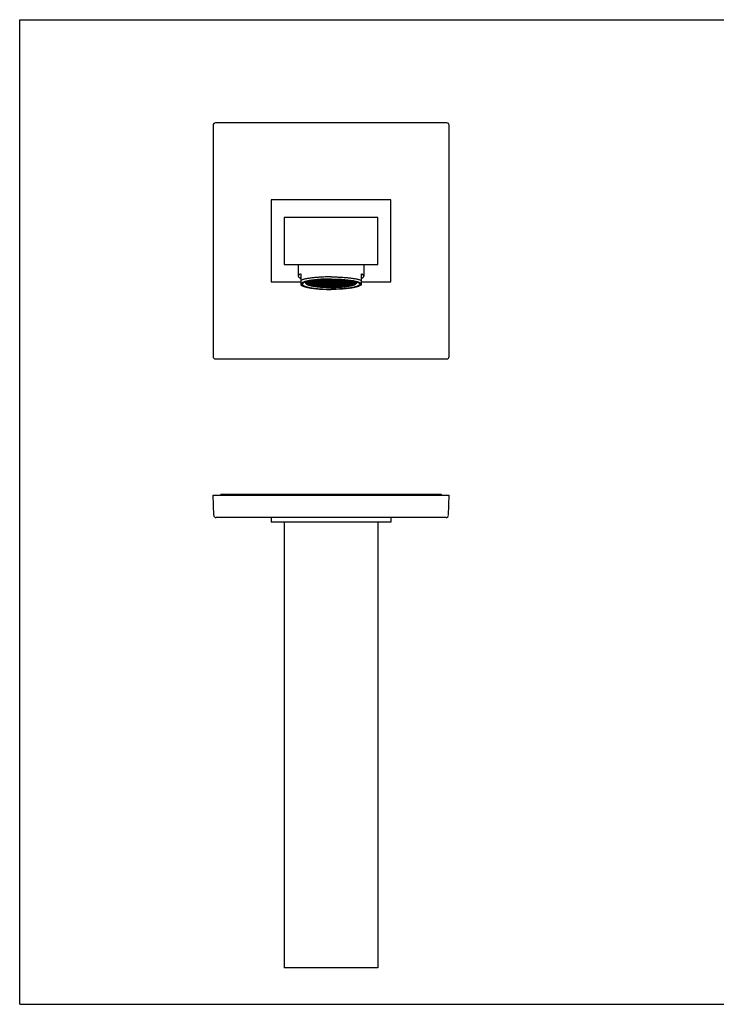
# Model space of a CAD drawing. Units: millimetres. Extents: x 0 to 594, y 0 to 420.
# Drawn here: x 0 to 297, y 0 to 420 of the extents above; entities that cross this region are included whole.
import ezdxf

# ---------------------------------------------------------------- set-up
doc = ezdxf.new("R2010")
doc.units = ezdxf.units.MM
doc.header["$LTSCALE"] = 32.67
doc.layers.get('0').update_dxf_attribs({"linetype": 'CONTINUOUS'})
doc.layers.add('00_COMPONENTI', color=7, linetype='CONTINUOUS')

msp = doc.modelspace()

# ---------------------------------------------------------------- linework, layer by layer
at = {"color": 7, "linetype": 'Continuous'}
for p, q in [((0, 0), (0, 420)), ((0, 420), (594, 420)), ((0, 0), (594, 0))]:
    msp.add_line(p, q, dxfattribs=at)
at = {"layer": '00_COMPONENTI', "color": 7, "linetype": 'Continuous'}
for p, q in [((82.42, 374.97), (82.42, 276.31)), ((182.09, 375.97), (83.42, 375.97)), ((183.09, 276.31), (183.09, 374.97)), ((107.26, 343.14), (107.26, 308.14)), ((158.26, 343.14), (107.26, 343.14)), ((158.26, 308.14), (158.26, 343.14)), ((112.76, 335.64), (112.76, 315.64)), ((152.76, 335.64), (112.76, 335.64)), ((152.76, 315.64), (152.76, 335.64)), ((112.76, 315.64), (152.76, 315.64)), ((118.76, 315.64), (118.76, 310.62)), ((146.76, 315.64), (146.76, 310.62)), ((119.81, 311.54), (119.81, 306.91)), ((145.71, 306.91), (145.71, 311.54)), ((107.26, 308.14), (119.81, 308.14)), ((119.8, 306.92), (120.58, 306.49)), ((122.01, 308.09), (121.93, 308.17)), ((122.01, 308.19), (122.01, 307.66)), ((122.04, 307.53), (122.04, 307.53)), ((143.48, 307.53), (143.48, 307.53)), ((143.51, 308.19), (143.51, 307.66)), ((143.51, 308.09), (143.59, 308.17)), ((145.71, 306.92), (144.93, 306.49)), ((145.71, 308.14), (158.26, 308.14)), ((130.04, 305.86), (130.04, 305.86)), ((135.48, 305.86), (135.48, 305.86)), ((83.42, 275.31), (182.09, 275.31)), ((82.72, 208.58), (82.42, 217.11)), ((82.42, 217.11), (183.09, 217.11)), ((85.76, 217.61), (85.76, 217.11)), ((85.76, 217.61), (179.76, 217.61)), ((104.76, 217.11), (104.76, 217.61)), ((110.76, 217.61), (110.76, 217.11)), ((154.76, 217.11), (154.76, 217.61)), ((160.76, 217.61), (160.76, 217.11)), ((179.76, 217.61), (179.76, 217.11)), ((182.79, 208.58), (183.09, 217.11)), ((181.79, 207.61), (83.72, 207.61)), ((107.26, 207.61), (107.26, 205.61)), ((158.26, 207.61), (158.26, 205.61)), ((158.26, 205.61), (107.26, 205.61)), ((112.76, 205.61), (112.76, 15.61)), ((152.76, 205.61), (152.76, 15.61)), ((152.76, 15.61), (112.76, 15.61))]:
    msp.add_line(p, q, dxfattribs=at)
at = {"layer": '00_COMPONENTI', "color": 9, "linetype": 'Continuous'}
for p, q in [((122.04, 307.8), (143.48, 307.8)), ((122.04, 307.53), (143.48, 307.53)), ((122.28, 308.08), (143.24, 308.08)), ((122.28, 307.25), (143.24, 307.25)), ((122.36, 307.19), (122.36, 308.14)), ((122.78, 308.36), (142.73, 308.36)), ((122.78, 306.97), (142.73, 306.97)), ((123.58, 306.69), (141.93, 306.69)), ((123.87, 308.64), (141.64, 308.64)), ((123.96, 306.59), (123.96, 308.65)), ((125.56, 306.28), (125.56, 308.89)), ((125.73, 308.91), (139.78, 308.91)), ((127.16, 306.07), (127.16, 309.06)), ((128.76, 305.93), (128.76, 309.18)), ((128.93, 309.19), (136.59, 309.19)), ((130.36, 305.84), (130.36, 309.26)), ((131.96, 305.8), (131.96, 309.29)), ((133.56, 305.8), (133.56, 309.29)), ((135.16, 305.84), (135.16, 309.26)), ((136.76, 305.93), (136.76, 309.18)), ((138.36, 306.07), (138.36, 309.06)), ((139.96, 306.28), (139.96, 308.89)), ((141.56, 306.59), (141.56, 308.65)), ((143.16, 307.19), (143.16, 308.14)), ((124.77, 306.41), (140.74, 306.41)), ((126.58, 306.14), (138.93, 306.14)), ((130.04, 305.86), (135.48, 305.86)), ((132.79, 305.8), (132.72, 305.8))]:
    msp.add_line(p, q, dxfattribs=at)
at = {"layer": '00_COMPONENTI', "color": 7, "linetype": 'Continuous'}
for centre, radius, start, end in [((126.72, 317.77), 11.51, 254.18, 256.1187), ((138.92, 317.29), 11.02, 283.8375, 285.8638), ((129.17, 329.41), 23.41, 259.1761, 261.12), ((130.33, 337.03), 31.12, 261.1672, 263.0737), ((131.08, 343.17), 37.3, 263.0665, 263.955), ((131.9, 351.35), 45.53, 264.0154, 266.0364), ((132.47, 359.56), 53.75, 266.0392, 267.4052), ((132.62, 362.77), 56.97, 267.4016, 267.7226), ((132.73, 365.93), 60.13, 267.7358, 269.2609), ((132.76, 367.59), 61.79, 269.2583, 270.0002), ((132.76, 367.51), 61.71, 269.9993, 270.7422), ((132.8, 365.27), 59.47, 270.7306, 272.2726), ((132.9, 362.56), 56.76, 272.2768, 272.599), ((133.1, 358.49), 52.69, 272.581, 273.9746), ((133.77, 349.56), 43.73, 273.922, 276.0263), ((134.51, 342.43), 36.56, 276.0361, 276.9424), ((135.37, 335.63), 29.71, 276.881, 278.8781), ((136.53, 328.32), 22.3, 278.8318, 280.8722), ((83.72, 208.61), 1, 182, 270), ((181.79, 208.61), 1, 270, 358)]:
    msp.add_arc(centre, radius, start, end, dxfattribs=at)
for centre, major_axis, start_param, end_param in [((83.43, 374.97), (-0.708, 0.708), -0.784789, 0.784789), ((182.09, 374.97), (0.708, 0.708), -0.784789, 0.784789), ((83.43, 276.31), (0.708, 0.708), -3.926382, -2.356803), ((182.09, 276.31), (-0.708, 0.708), -3.926382, -2.356803)]:
    msp.add_ellipse(centre, major_axis=major_axis, ratio=0.998783, start_param=start_param, end_param=end_param, dxfattribs=at)
for points, knots in [([(119.81, 311.54), (119.72, 311.51), (119.57, 311.44), (119.36, 311.33), (119.17, 311.21), (119.03, 311.1), (118.91, 310.98), (118.82, 310.86), (118.77, 310.74), (118.76, 310.66), (118.76, 310.62)], [0, 0, 0, 0, 0.182598, 0.346604, 0.49238, 0.62069, 0.732837, 0.830968, 0.918427, 1, 1, 1, 1]), ([(146.76, 310.62), (146.76, 310.66), (146.74, 310.74), (146.69, 310.86), (146.61, 310.98), (146.49, 311.1), (146.34, 311.21), (146.16, 311.33), (145.94, 311.44), (145.79, 311.51), (145.71, 311.54)], [0, 0, 0, 0, 0.081573, 0.169032, 0.267163, 0.37931, 0.50762, 0.653396, 0.817402, 1, 1, 1, 1]), ([(118.76, 310.62), (118.76, 310.58), (118.77, 310.5), (118.82, 310.38), (118.91, 310.26), (119.03, 310.14), (119.17, 310.02), (119.36, 309.91), (119.57, 309.8), (119.72, 309.73), (119.81, 309.69)], [0, 0, 0, 0, 0.081573, 0.169032, 0.267163, 0.37931, 0.50762, 0.653396, 0.817402, 1, 1, 1, 1]), ([(132.76, 310.29), (132.07, 310.29), (130.71, 310.28), (128.71, 310.2), (126.8, 310.07), (125.28, 309.92), (124.14, 309.78), (123.35, 309.66), (122.61, 309.54), (121.93, 309.41), (121.31, 309.26), (120.75, 309.12), (120.25, 308.96), (119.95, 308.84), (119.81, 308.78)], [0, 0, 0, 0, 0.157283, 0.311249, 0.45866, 0.596438, 0.660818, 0.721748, 0.778925, 0.832072, 0.880941, 0.925321, 0.965045, 1, 1, 1, 1]), ([(132.76, 309.39), (132.26, 309.39), (131.26, 309.38), (129.79, 309.34), (128.36, 309.26), (126.99, 309.16), (125.7, 309.03), (124.5, 308.87), (123.42, 308.7), (122.6, 308.53), (122.01, 308.38), (121.62, 308.27), (121.27, 308.15), (120.96, 308.03), (120.69, 307.91), (120.47, 307.79), (120.28, 307.66), (120.13, 307.54), (120.03, 307.41), (119.98, 307.29), (119.97, 307.2), (119.97, 307.13), (119.98, 307.07), (120.01, 306.98), (120.08, 306.86), (120.21, 306.74), (120.38, 306.61), (120.51, 306.53), (120.58, 306.49)], [0, 0, 0, 0, 0.105256, 0.209102, 0.310151, 0.407059, 0.498543, 0.583409, 0.66057, 0.729074, 0.75983, 0.788146, 0.813958, 0.837226, 0.857933, 0.876101, 0.891802, 0.905196, 0.916579, 0.926465, 0.931101, 0.93568, 0.940331, 0.945172, 0.955815, 0.968275, 0.982933, 1, 1, 1, 1]), ([(132.76, 309.3), (131.96, 309.3), (130.4, 309.27), (128.47, 309.17), (127, 309.05), (125.97, 308.95), (125.01, 308.82), (124.12, 308.69), (123.31, 308.53), (122.6, 308.37), (122.07, 308.21), (121.69, 308.09), (121.45, 307.99), (121.23, 307.89), (121.04, 307.8), (120.88, 307.7), (120.75, 307.59), (120.64, 307.49), (120.56, 307.39), (120.52, 307.28), (120.51, 307.21), (120.51, 307.17)], [0, 0, 0, 0, 0.187619, 0.368252, 0.453843, 0.535219, 0.611638, 0.682417, 0.746941, 0.804673, 0.85518, 0.877628, 0.898168, 0.916796, 0.933521, 0.948382, 0.961453, 0.972869, 0.982845, 0.991726, 1, 1, 1, 1]), ([(120.51, 307.17), (120.51, 307.14), (120.52, 307.06), (120.56, 306.96), (120.64, 306.85), (120.75, 306.75), (120.88, 306.65), (121.04, 306.55), (121.23, 306.45), (121.45, 306.35), (121.69, 306.26), (122.07, 306.13), (122.6, 305.98), (123.31, 305.81), (124.12, 305.66), (125.01, 305.52), (125.97, 305.4), (127, 305.29), (128.47, 305.17), (130.4, 305.07), (131.96, 305.04), (132.76, 305.04)], [0, 0, 0, 0, 0.008274, 0.017155, 0.027131, 0.038547, 0.051618, 0.066479, 0.083204, 0.101832, 0.122372, 0.14482, 0.195327, 0.253059, 0.317583, 0.388362, 0.464781, 0.546157, 0.631748, 0.812381, 1, 1, 1, 1]), ([(122.01, 307.66), (122.01, 307.7), (122.02, 307.77), (122.07, 307.88), (122.16, 307.99), (122.28, 308.09), (122.43, 308.19), (122.62, 308.29), (122.83, 308.38), (122.99, 308.44), (123.07, 308.47)], [0, 0, 0, 0, 0.07557, 0.158263, 0.253533, 0.364886, 0.494365, 0.643084, 0.811577, 1, 1, 1, 1]), ([(122.04, 307.53), (122.03, 307.55), (122.01, 307.59), (122.01, 307.64), (122.01, 307.66)], [0, 0, 0, 0, 0.510209, 1, 1, 1, 1]), ([(122.28, 307.25), (122.25, 307.27), (122.2, 307.31), (122.11, 307.4), (122.06, 307.47), (122.04, 307.53)], [0, 0, 0, 0, 0.290181, 0.551561, 1, 1, 1, 1]), ([(122.36, 307.19), (122.35, 307.2), (122.32, 307.21), (122.3, 307.23), (122.28, 307.25)], [0, 0, 0, 0, 0.257613, 1, 1, 1, 1]), ([(122.78, 306.97), (122.7, 307), (122.56, 307.07), (122.42, 307.15), (122.36, 307.19)], [0, 0, 0, 0, 0.536057, 1, 1, 1, 1]), ([(123.58, 306.69), (123.43, 306.73), (123.16, 306.82), (122.9, 306.92), (122.78, 306.97)], [0, 0, 0, 0, 0.535994, 1, 1, 1, 1]), ([(132.76, 310.29), (133.44, 310.29), (134.8, 310.28), (136.8, 310.2), (138.72, 310.07), (140.23, 309.92), (141.37, 309.78), (142.16, 309.66), (142.9, 309.54), (143.58, 309.41), (144.2, 309.26), (144.76, 309.12), (145.26, 308.96), (145.57, 308.84), (145.71, 308.78)], [0, 0, 0, 0, 0.157283, 0.311249, 0.45866, 0.596438, 0.660818, 0.721748, 0.778925, 0.832072, 0.880941, 0.925321, 0.965045, 1, 1, 1, 1]), ([(132.76, 309.39), (133.26, 309.39), (134.25, 309.38), (135.72, 309.34), (137.15, 309.26), (138.53, 309.16), (139.82, 309.03), (141.01, 308.87), (142.09, 308.7), (142.91, 308.53), (143.5, 308.38), (143.89, 308.27), (144.24, 308.15), (144.55, 308.03), (144.82, 307.91), (145.05, 307.79), (145.23, 307.66), (145.38, 307.54), (145.48, 307.41), (145.53, 307.29), (145.54, 307.2), (145.54, 307.13), (145.53, 307.07), (145.5, 306.98), (145.43, 306.86), (145.3, 306.74), (145.13, 306.61), (145, 306.53), (144.93, 306.49)], [0, 0, 0, 0, 0.105256, 0.209102, 0.310151, 0.407059, 0.498543, 0.583409, 0.66057, 0.729074, 0.75983, 0.788146, 0.813958, 0.837226, 0.857933, 0.876101, 0.891802, 0.905196, 0.916579, 0.926465, 0.931101, 0.93568, 0.940331, 0.945172, 0.955815, 0.968275, 0.982933, 1, 1, 1, 1]), ([(132.76, 309.3), (133.55, 309.3), (135.12, 309.27), (137.04, 309.17), (138.51, 309.05), (139.54, 308.95), (140.5, 308.82), (141.39, 308.69), (142.2, 308.53), (142.91, 308.37), (143.45, 308.21), (143.82, 308.09), (144.07, 307.99), (144.28, 307.89), (144.47, 307.8), (144.63, 307.7), (144.77, 307.59), (144.87, 307.49), (144.95, 307.39), (145, 307.28), (145.01, 307.21), (145.01, 307.17)], [0, 0, 0, 0, 0.187619, 0.368252, 0.453843, 0.535219, 0.611638, 0.682417, 0.746941, 0.804673, 0.85518, 0.877628, 0.898168, 0.916796, 0.933521, 0.948382, 0.961453, 0.972869, 0.982845, 0.991726, 1, 1, 1, 1]), ([(145.01, 307.17), (145.01, 307.14), (145, 307.06), (144.95, 306.96), (144.87, 306.85), (144.77, 306.75), (144.63, 306.65), (144.47, 306.55), (144.28, 306.45), (144.07, 306.35), (143.82, 306.26), (143.45, 306.13), (142.91, 305.98), (142.2, 305.81), (141.39, 305.66), (140.5, 305.52), (139.54, 305.4), (138.51, 305.29), (137.04, 305.17), (135.12, 305.07), (133.55, 305.04), (132.76, 305.04)], [0, 0, 0, 0, 0.008274, 0.017155, 0.027131, 0.038547, 0.051618, 0.066479, 0.083204, 0.101832, 0.122372, 0.14482, 0.195327, 0.253059, 0.317583, 0.388362, 0.464781, 0.546157, 0.631748, 0.812381, 1, 1, 1, 1]), ([(142.74, 306.97), (142.61, 306.92), (142.35, 306.82), (142.08, 306.73), (141.93, 306.69)], [0, 0, 0, 0, 0.464006, 1, 1, 1, 1]), ([(142.44, 308.47), (142.52, 308.44), (142.68, 308.38), (142.9, 308.29), (143.08, 308.19), (143.23, 308.09), (143.35, 307.99), (143.44, 307.88), (143.49, 307.77), (143.51, 307.7), (143.51, 307.66)], [0, 0, 0, 0, 0.188423, 0.356916, 0.505635, 0.635114, 0.746467, 0.841737, 0.92443, 1, 1, 1, 1]), ([(143.16, 307.19), (143.1, 307.15), (142.96, 307.07), (142.81, 307), (142.74, 306.97)], [0, 0, 0, 0, 0.463943, 1, 1, 1, 1]), ([(143.24, 307.25), (143.23, 307.24), (143.2, 307.22), (143.18, 307.21), (143.16, 307.19)], [0, 0, 0, 0, 0.242464, 1, 1, 1, 1]), ([(143.48, 307.53), (143.45, 307.47), (143.4, 307.4), (143.32, 307.31), (143.26, 307.27), (143.24, 307.25)], [0, 0, 0, 0, 0.448439, 0.709819, 1, 1, 1, 1]), ([(143.51, 307.66), (143.51, 307.64), (143.5, 307.59), (143.49, 307.55), (143.48, 307.53)], [0, 0, 0, 0, 0.489791, 1, 1, 1, 1]), ([(145.71, 309.69), (145.79, 309.73), (145.94, 309.8), (146.16, 309.91), (146.34, 310.02), (146.49, 310.14), (146.61, 310.26), (146.69, 310.38), (146.74, 310.5), (146.76, 310.58), (146.76, 310.62)], [0, 0, 0, 0, 0.182598, 0.346604, 0.49238, 0.62069, 0.732837, 0.830968, 0.918427, 1, 1, 1, 1]), ([(120.58, 306.49), (120.69, 306.43), (120.94, 306.32), (121.36, 306.16), (121.85, 306.01), (122.41, 305.86), (123.03, 305.73), (123.71, 305.6), (124.45, 305.48), (125.53, 305.33), (126.98, 305.18), (128.82, 305.05), (130.77, 304.97), (132.09, 304.95), (132.76, 304.95)], [0, 0, 0, 0, 0.03096, 0.067223, 0.108744, 0.155382, 0.206931, 0.263131, 0.323682, 0.388245, 0.527896, 0.67883, 0.837464, 1, 1, 1, 1]), ([(124.77, 306.41), (124.7, 306.43), (124.43, 306.48), (124.16, 306.54), (123.96, 306.59)], [0, 0, 0, 0, 0.263214, 1, 1, 1, 1]), ([(144.93, 306.49), (144.82, 306.43), (144.57, 306.32), (144.15, 306.16), (143.66, 306.01), (143.1, 305.86), (142.48, 305.73), (141.8, 305.6), (141.07, 305.48), (139.99, 305.33), (138.53, 305.18), (136.69, 305.05), (134.75, 304.97), (133.43, 304.95), (132.76, 304.95)], [0, 0, 0, 0, 0.03096, 0.067223, 0.108744, 0.155382, 0.206931, 0.263131, 0.323682, 0.388245, 0.527896, 0.67883, 0.837464, 1, 1, 1, 1]), ([(141.56, 306.59), (141.49, 306.58), (141.22, 306.51), (140.95, 306.45), (140.74, 306.41)], [0, 0, 0, 0, 0.236617, 1, 1, 1, 1])]:
    msp.add_open_spline(points, degree=3, knots=knots, dxfattribs=at)
at = {"layer": '00_COMPONENTI', "color": 9, "linetype": 'Continuous'}
for points, knots in [([(123.07, 308.48), (123.03, 308.46), (122.98, 308.44), (122.91, 308.41), (122.87, 308.39), (122.84, 308.38), (122.81, 308.37), (122.79, 308.36), (122.78, 308.36), (122.77, 308.36), (122.76, 308.35), (122.76, 308.35), (122.76, 308.35), (122.75, 308.35), (122.74, 308.34), (122.72, 308.33), (122.7, 308.32), (122.67, 308.31), (122.63, 308.29), (122.59, 308.27), (122.55, 308.25), (122.53, 308.24), (122.52, 308.23), (122.51, 308.23), (122.5, 308.22), (122.5, 308.22), (122.49, 308.22), (122.49, 308.22), (122.48, 308.21), (122.46, 308.2), (122.44, 308.19), (122.42, 308.17), (122.4, 308.16), (122.38, 308.15), (122.36, 308.13), (122.34, 308.12), (122.32, 308.11), (122.31, 308.1), (122.3, 308.1), (122.29, 308.09), (122.29, 308.09), (122.28, 308.08), (122.28, 308.08), (122.28, 308.08), (122.28, 308.08), (122.27, 308.08), (122.27, 308.07), (122.26, 308.06), (122.25, 308.06), (122.24, 308.05), (122.22, 308.03), (122.21, 308.02), (122.2, 308.01), (122.18, 307.99), (122.17, 307.98), (122.16, 307.97), (122.15, 307.96), (122.14, 307.96), (122.14, 307.95), (122.13, 307.95), (122.13, 307.95), (122.13, 307.95), (122.13, 307.94), (122.12, 307.94), (122.12, 307.93), (122.11, 307.92), (122.1, 307.9), (122.08, 307.88), (122.07, 307.86), (122.06, 307.84), (122.05, 307.83), (122.04, 307.82), (122.04, 307.81), (122.04, 307.81), (122.04, 307.81), (122.04, 307.8), (122.04, 307.8), (122.04, 307.8), (122.03, 307.79), (122.03, 307.78), (122.03, 307.77), (122.03, 307.76), (122.02, 307.74), (122.02, 307.71), (122.01, 307.68), (122.01, 307.66)], [0, 0, 0, 0, 0.0625, 0.09375, 0.109375, 0.125, 0.140625, 0.148438, 0.15625, 0.160156, 0.164062, 0.166016, 0.167969, 0.171875, 0.179688, 0.1875, 0.203125, 0.21875, 0.25, 0.28125, 0.296875, 0.3125, 0.320312, 0.328125, 0.332031, 0.333984, 0.335938, 0.339844, 0.34375, 0.359375, 0.375, 0.390625, 0.40625, 0.421875, 0.4375, 0.453125, 0.46875, 0.476562, 0.484375, 0.492188, 0.496094, 0.498047, 0.5, 0.501953, 0.503906, 0.507812, 0.515625, 0.523438, 0.53125, 0.546875, 0.5625, 0.578125, 0.59375, 0.609375, 0.625, 0.640625, 0.648438, 0.65625, 0.660156, 0.664062, 0.666016, 0.667969, 0.671875, 0.679688, 0.6875, 0.703125, 0.71875, 0.75, 0.78125, 0.796875, 0.8125, 0.820312, 0.828125, 0.832031, 0.833984, 0.835938, 0.839844, 0.84375, 0.851562, 0.859375, 0.875, 0.890625, 0.90625, 0.9375, 1, 1, 1, 1]), ([(122.01, 307.66), (122.01, 307.68), (122.02, 307.71), (122.02, 307.74), (122.03, 307.75), (122.03, 307.77), (122.03, 307.78), (122.03, 307.79), (122.03, 307.79), (122.03, 307.8), (122.03, 307.8), (122.04, 307.8), (122.04, 307.8), (122.04, 307.81), (122.04, 307.81), (122.05, 307.82), (122.05, 307.83), (122.07, 307.85), (122.08, 307.87), (122.09, 307.89), (122.1, 307.91), (122.11, 307.92), (122.12, 307.93), (122.12, 307.93), (122.12, 307.94), (122.12, 307.94), (122.12, 307.94), (122.13, 307.94), (122.13, 307.95), (122.14, 307.95), (122.15, 307.96), (122.16, 307.97), (122.17, 307.99), (122.19, 308), (122.2, 308.01), (122.22, 308.02), (122.23, 308.04), (122.24, 308.05), (122.25, 308.06), (122.26, 308.06), (122.27, 308.07), (122.27, 308.07), (122.27, 308.08), (122.27, 308.08), (122.28, 308.08), (122.28, 308.08), (122.28, 308.09), (122.29, 308.09), (122.3, 308.1), (122.31, 308.1), (122.33, 308.12), (122.35, 308.13), (122.37, 308.14), (122.39, 308.15), (122.41, 308.16), (122.43, 308.18), (122.44, 308.19), (122.45, 308.2), (122.46, 308.2), (122.47, 308.2), (122.47, 308.21), (122.48, 308.21), (122.48, 308.21), (122.49, 308.22), (122.5, 308.22), (122.51, 308.23), (122.54, 308.24), (122.57, 308.26), (122.61, 308.28), (122.65, 308.3), (122.69, 308.32), (122.71, 308.33), (122.73, 308.33), (122.74, 308.34), (122.74, 308.34), (122.75, 308.35), (122.75, 308.35), (122.76, 308.35), (122.77, 308.35), (122.78, 308.36), (122.8, 308.37), (122.83, 308.38), (122.86, 308.39), (122.9, 308.41), (122.97, 308.43), (123.03, 308.46), (123.07, 308.48)], [0, 0, 0, 0, 0.0625, 0.09375, 0.109375, 0.125, 0.140625, 0.148438, 0.15625, 0.160156, 0.164062, 0.166016, 0.167969, 0.171875, 0.179688, 0.1875, 0.203125, 0.21875, 0.25, 0.28125, 0.296875, 0.3125, 0.320312, 0.328125, 0.332031, 0.333984, 0.335938, 0.339844, 0.34375, 0.351562, 0.359375, 0.375, 0.390625, 0.40625, 0.421875, 0.4375, 0.453125, 0.46875, 0.476562, 0.484375, 0.492188, 0.496094, 0.498047, 0.5, 0.501953, 0.503906, 0.507812, 0.515625, 0.523438, 0.53125, 0.546875, 0.5625, 0.578125, 0.59375, 0.609375, 0.625, 0.640625, 0.648438, 0.65625, 0.660156, 0.664062, 0.666016, 0.667969, 0.671875, 0.679688, 0.6875, 0.703125, 0.71875, 0.75, 0.78125, 0.796875, 0.8125, 0.820312, 0.828125, 0.832031, 0.833984, 0.835938, 0.839844, 0.84375, 0.851562, 0.859375, 0.875, 0.890625, 0.90625, 0.9375, 1, 1, 1, 1]), ([(122.01, 307.66), (122.01, 307.66), (122.01, 307.65), (122.01, 307.64), (122.01, 307.63), (122.01, 307.63)], [0, 0, 0, 0, 0.5, 0.75, 1, 1, 1, 1]), ([(122.01, 307.63), (122.01, 307.64), (122.01, 307.64), (122.01, 307.65), (122.01, 307.66), (122.01, 307.66)], [0, 0, 0, 0, 0.5, 0.75, 1, 1, 1, 1]), ([(122.01, 307.63), (122.03, 307.6), (122.06, 307.56), (122.11, 307.5), (122.14, 307.45), (122.17, 307.41), (122.2, 307.37), (122.22, 307.34), (122.24, 307.32), (122.25, 307.3), (122.26, 307.29), (122.27, 307.28), (122.28, 307.26), (122.29, 307.25), (122.29, 307.24), (122.3, 307.24), (122.3, 307.23), (122.3, 307.23), (122.31, 307.23), (122.31, 307.23), (122.31, 307.23), (122.31, 307.22), (122.31, 307.22), (122.31, 307.22), (122.32, 307.22), (122.32, 307.22), (122.33, 307.21), (122.34, 307.21), (122.35, 307.2), (122.37, 307.2), (122.39, 307.18), (122.43, 307.17), (122.47, 307.15), (122.52, 307.13), (122.58, 307.1), (122.65, 307.06), (122.74, 307.02), (122.81, 306.98), (122.87, 306.96), (122.91, 306.94), (122.96, 306.91), (122.99, 306.9), (123.02, 306.88), (123.04, 306.87), (123.06, 306.86), (123.08, 306.86), (123.09, 306.85), (123.09, 306.85), (123.1, 306.85), (123.1, 306.84), (123.11, 306.84), (123.11, 306.84), (123.11, 306.84), (123.12, 306.84), (123.12, 306.84), (123.13, 306.84), (123.13, 306.83), (123.15, 306.83), (123.16, 306.83), (123.18, 306.82), (123.21, 306.81), (123.25, 306.8), (123.3, 306.79), (123.36, 306.77), (123.43, 306.75), (123.52, 306.73), (123.64, 306.7), (123.78, 306.66), (123.9, 306.63), (123.99, 306.6), (124.06, 306.58), (124.13, 306.56), (124.2, 306.54), (124.26, 306.53), (124.31, 306.51), (124.34, 306.51), (124.36, 306.5), (124.38, 306.5), (124.39, 306.49), (124.4, 306.49), (124.4, 306.49), (124.41, 306.49), (124.42, 306.49), (124.43, 306.48), (124.45, 306.48), (124.46, 306.48), (124.49, 306.47), (124.52, 306.47), (124.56, 306.46), (124.6, 306.46), (124.65, 306.45), (124.71, 306.44), (124.79, 306.42), (124.91, 306.4), (125.06, 306.38), (125.24, 306.34), (125.43, 306.31), (125.58, 306.29), (125.7, 306.27), (125.78, 306.25), (125.84, 306.24), (125.89, 306.23), (125.93, 306.23), (125.97, 306.22), (126, 306.21), (126.02, 306.21), (126.04, 306.21), (126.06, 306.2), (126.07, 306.2), (126.08, 306.2), (126.08, 306.2), (126.1, 306.2), (126.11, 306.2), (126.13, 306.2), (126.15, 306.19), (126.19, 306.19), (126.23, 306.18), (126.31, 306.18), (126.4, 306.17), (126.51, 306.15), (126.62, 306.14), (126.73, 306.13), (126.96, 306.11), (127.22, 306.08), (127.51, 306.05), (127.7, 306.03), (127.83, 306.01), (127.9, 306), (127.96, 306), (128.01, 305.99), (128.06, 305.99), (128.09, 305.98), (128.11, 305.98), (128.12, 305.98), (128.13, 305.98), (128.14, 305.98), (128.16, 305.98), (128.19, 305.98), (128.22, 305.97), (128.26, 305.97), (128.33, 305.97), (128.43, 305.96), (128.55, 305.95), (128.67, 305.95), (128.79, 305.94), (128.96, 305.93), (129.16, 305.92), (129.4, 305.9), (129.65, 305.89), (129.85, 305.88), (130.01, 305.87), (130.11, 305.86), (130.2, 305.85), (130.25, 305.85), (130.29, 305.85), (130.32, 305.85), (130.34, 305.85), (130.36, 305.84), (130.39, 305.84), (130.41, 305.84), (130.46, 305.84), (130.51, 305.84), (130.58, 305.84), (130.66, 305.84), (130.77, 305.84), (130.9, 305.83), (131.03, 305.83), (131.2, 305.83), (131.42, 305.82), (131.77, 305.82), (132.2, 305.81), (132.54, 305.8), (132.72, 305.8)], [0, 0, 0, 0, 0.03125, 0.046875, 0.0625, 0.078125, 0.09375, 0.101562, 0.109375, 0.117188, 0.121094, 0.125, 0.128906, 0.132812, 0.136719, 0.138672, 0.139648, 0.140625, 0.141602, 0.14209, 0.142578, 0.142822, 0.143066, 0.143555, 0.144531, 0.145508, 0.146484, 0.148438, 0.150391, 0.152344, 0.15625, 0.164062, 0.171875, 0.179688, 0.1875, 0.203125, 0.21875, 0.234375, 0.242188, 0.25, 0.257812, 0.265625, 0.269531, 0.273438, 0.277344, 0.279297, 0.28125, 0.282227, 0.283203, 0.28418, 0.285156, 0.2854, 0.285645, 0.286133, 0.286621, 0.287109, 0.288086, 0.289062, 0.291016, 0.292969, 0.296875, 0.300781, 0.304688, 0.3125, 0.320312, 0.328125, 0.34375, 0.359375, 0.375, 0.382812, 0.390625, 0.398438, 0.40625, 0.414062, 0.417969, 0.421875, 0.423828, 0.425781, 0.426758, 0.427734, 0.428711, 0.429199, 0.429688, 0.430664, 0.431641, 0.433594, 0.435547, 0.4375, 0.441406, 0.445312, 0.449219, 0.453125, 0.460938, 0.46875, 0.484375, 0.5, 0.515625, 0.53125, 0.539062, 0.546875, 0.550781, 0.554688, 0.558594, 0.5625, 0.564453, 0.566406, 0.568359, 0.569336, 0.570312, 0.570801, 0.571289, 0.572266, 0.573242, 0.574219, 0.576172, 0.578125, 0.582031, 0.585938, 0.59375, 0.601562, 0.609375, 0.617188, 0.625, 0.65625, 0.671875, 0.6875, 0.695312, 0.699219, 0.703125, 0.707031, 0.710938, 0.712891, 0.713867, 0.714355, 0.714844, 0.71582, 0.716797, 0.71875, 0.720703, 0.722656, 0.726562, 0.734375, 0.742188, 0.75, 0.757812, 0.765625, 0.78125, 0.796875, 0.8125, 0.828125, 0.835938, 0.84375, 0.847656, 0.851562, 0.853516, 0.855469, 0.857422, 0.858398, 0.859375, 0.861328, 0.863281, 0.867188, 0.871094, 0.875, 0.882812, 0.890625, 0.898438, 0.90625, 0.921875, 0.9375, 0.96875, 1, 1, 1, 1]), ([(132.72, 305.8), (132.55, 305.8), (132.21, 305.81), (131.78, 305.82), (131.44, 305.82), (131.18, 305.83), (130.97, 305.83), (130.8, 305.84), (130.69, 305.84), (130.6, 305.84), (130.54, 305.84), (130.49, 305.84), (130.44, 305.84), (130.42, 305.84), (130.39, 305.84), (130.37, 305.84), (130.35, 305.85), (130.32, 305.85), (130.28, 305.85), (130.23, 305.85), (130.14, 305.86), (130.04, 305.86), (129.88, 305.87), (129.68, 305.89), (129.43, 305.9), (129.19, 305.92), (128.99, 305.93), (128.82, 305.94), (128.7, 305.94), (128.58, 305.95), (128.46, 305.96), (128.36, 305.97), (128.29, 305.97), (128.24, 305.97), (128.21, 305.97), (128.19, 305.98), (128.17, 305.98), (128.16, 305.98), (128.15, 305.98), (128.14, 305.98), (128.12, 305.98), (128.09, 305.98), (128.04, 305.99), (127.99, 306), (127.93, 306), (127.86, 306.01), (127.73, 306.02), (127.54, 306.04), (127.24, 306.08), (126.98, 306.1), (126.76, 306.13), (126.65, 306.14), (126.54, 306.15), (126.43, 306.16), (126.33, 306.17), (126.26, 306.18), (126.21, 306.19), (126.18, 306.19), (126.15, 306.19), (126.13, 306.19), (126.12, 306.2), (126.11, 306.2), (126.1, 306.2), (126.09, 306.2), (126.08, 306.2), (126.07, 306.2), (126.05, 306.21), (126.03, 306.21), (126, 306.22), (125.96, 306.22), (125.91, 306.23), (125.86, 306.24), (125.8, 306.25), (125.73, 306.26), (125.6, 306.28), (125.45, 306.31), (125.27, 306.34), (125.08, 306.37), (124.93, 306.4), (124.81, 306.42), (124.73, 306.43), (124.67, 306.44), (124.62, 306.45), (124.58, 306.46), (124.54, 306.47), (124.51, 306.47), (124.48, 306.47), (124.47, 306.48), (124.45, 306.48), (124.44, 306.48), (124.43, 306.48), (124.42, 306.48), (124.42, 306.49), (124.41, 306.49), (124.4, 306.49), (124.38, 306.5), (124.36, 306.5), (124.33, 306.51), (124.28, 306.52), (124.22, 306.54), (124.15, 306.56), (124.08, 306.58), (124.01, 306.6), (123.91, 306.62), (123.8, 306.65), (123.65, 306.69), (123.54, 306.72), (123.44, 306.75), (123.37, 306.77), (123.31, 306.78), (123.26, 306.8), (123.23, 306.81), (123.2, 306.82), (123.18, 306.82), (123.16, 306.83), (123.15, 306.83), (123.14, 306.83), (123.14, 306.83), (123.13, 306.83), (123.13, 306.83), (123.13, 306.84), (123.12, 306.84), (123.12, 306.84), (123.11, 306.84), (123.11, 306.84), (123.1, 306.85), (123.09, 306.85), (123.08, 306.86), (123.06, 306.87), (123.04, 306.88), (123.01, 306.89), (122.97, 306.91), (122.92, 306.93), (122.88, 306.95), (122.82, 306.98), (122.75, 307.01), (122.66, 307.06), (122.58, 307.09), (122.53, 307.12), (122.48, 307.14), (122.44, 307.16), (122.4, 307.18), (122.37, 307.19), (122.36, 307.2), (122.35, 307.2), (122.34, 307.21), (122.33, 307.21), (122.33, 307.21), (122.32, 307.22), (122.32, 307.22), (122.32, 307.22), (122.32, 307.22), (122.31, 307.22), (122.31, 307.22), (122.31, 307.23), (122.31, 307.23), (122.31, 307.23), (122.3, 307.24), (122.29, 307.25), (122.29, 307.26), (122.28, 307.27), (122.27, 307.28), (122.26, 307.3), (122.24, 307.32), (122.23, 307.34), (122.2, 307.37), (122.18, 307.41), (122.14, 307.45), (122.11, 307.5), (122.06, 307.56), (122.03, 307.6), (122.01, 307.63)], [0, 0, 0, 0, 0.03125, 0.0625, 0.078125, 0.09375, 0.109375, 0.117188, 0.125, 0.128906, 0.132812, 0.136719, 0.138672, 0.140625, 0.141602, 0.142578, 0.144531, 0.146484, 0.148438, 0.152344, 0.15625, 0.164062, 0.171875, 0.1875, 0.203125, 0.21875, 0.234375, 0.242188, 0.25, 0.257812, 0.265625, 0.273438, 0.277344, 0.279297, 0.28125, 0.283203, 0.28418, 0.285156, 0.285645, 0.286133, 0.287109, 0.289062, 0.292969, 0.296875, 0.300781, 0.304688, 0.3125, 0.328125, 0.34375, 0.375, 0.382812, 0.390625, 0.398438, 0.40625, 0.414062, 0.417969, 0.421875, 0.423828, 0.425781, 0.426758, 0.427734, 0.428711, 0.429199, 0.429688, 0.430664, 0.431641, 0.433594, 0.435547, 0.4375, 0.441406, 0.445312, 0.449219, 0.453125, 0.460938, 0.46875, 0.484375, 0.5, 0.515625, 0.53125, 0.539062, 0.546875, 0.550781, 0.554688, 0.558594, 0.5625, 0.564453, 0.566406, 0.568359, 0.569336, 0.570312, 0.570801, 0.571289, 0.572266, 0.573242, 0.574219, 0.576172, 0.578125, 0.582031, 0.585938, 0.59375, 0.601562, 0.609375, 0.617188, 0.625, 0.640625, 0.65625, 0.671875, 0.679688, 0.6875, 0.695312, 0.699219, 0.703125, 0.707031, 0.708984, 0.710938, 0.711914, 0.712891, 0.713379, 0.713867, 0.714355, 0.7146, 0.714844, 0.71582, 0.716797, 0.717773, 0.71875, 0.720703, 0.722656, 0.726562, 0.730469, 0.734375, 0.742188, 0.75, 0.757812, 0.765625, 0.78125, 0.796875, 0.8125, 0.820312, 0.828125, 0.835938, 0.84375, 0.847656, 0.849609, 0.851562, 0.853516, 0.854492, 0.855469, 0.856445, 0.856934, 0.857178, 0.857422, 0.85791, 0.858398, 0.859375, 0.860352, 0.861328, 0.863281, 0.867188, 0.871094, 0.875, 0.878906, 0.882812, 0.890625, 0.898438, 0.90625, 0.921875, 0.9375, 0.953125, 0.96875, 1, 1, 1, 1]), ([(132.79, 305.8), (132.97, 305.8), (133.31, 305.81), (133.73, 305.82), (134.08, 305.82), (134.33, 305.83), (134.55, 305.83), (134.72, 305.84), (134.82, 305.84), (134.91, 305.84), (134.97, 305.84), (135.03, 305.84), (135.07, 305.84), (135.1, 305.84), (135.12, 305.84), (135.14, 305.84), (135.16, 305.85), (135.2, 305.85), (135.24, 305.85), (135.29, 305.85), (135.37, 305.86), (135.47, 305.86), (135.63, 305.87), (135.84, 305.89), (136.08, 305.9), (136.32, 305.92), (136.53, 305.93), (136.69, 305.94), (136.81, 305.94), (136.93, 305.95), (137.05, 305.96), (137.16, 305.97), (137.23, 305.97), (137.27, 305.97), (137.3, 305.97), (137.32, 305.98), (137.34, 305.98), (137.36, 305.98), (137.37, 305.98), (137.38, 305.98), (137.39, 305.98), (137.43, 305.98), (137.47, 305.99), (137.53, 306), (137.58, 306), (137.66, 306.01), (137.79, 306.02), (137.97, 306.04), (138.27, 306.08), (138.53, 306.1), (138.75, 306.13), (138.86, 306.14), (138.98, 306.15), (139.09, 306.16), (139.18, 306.17), (139.25, 306.18), (139.3, 306.19), (139.34, 306.19), (139.36, 306.19), (139.38, 306.19), (139.39, 306.2), (139.41, 306.2), (139.41, 306.2), (139.42, 306.2), (139.43, 306.2), (139.45, 306.2), (139.46, 306.21), (139.49, 306.21), (139.52, 306.22), (139.56, 306.22), (139.6, 306.23), (139.65, 306.24), (139.71, 306.25), (139.79, 306.26), (139.91, 306.28), (140.06, 306.31), (140.25, 306.34), (140.43, 306.37), (140.58, 306.4), (140.71, 306.42), (140.78, 306.43), (140.84, 306.44), (140.89, 306.45), (140.94, 306.46), (140.97, 306.47), (141.01, 306.47), (141.03, 306.47), (141.05, 306.48), (141.06, 306.48), (141.07, 306.48), (141.08, 306.48), (141.09, 306.48), (141.1, 306.49), (141.1, 306.49), (141.12, 306.49), (141.13, 306.5), (141.15, 306.5), (141.18, 306.51), (141.23, 306.52), (141.29, 306.54), (141.36, 306.56), (141.43, 306.58), (141.5, 306.6), (141.6, 306.62), (141.72, 306.65), (141.86, 306.69), (141.98, 306.72), (142.07, 306.75), (142.14, 306.77), (142.2, 306.78), (142.25, 306.8), (142.28, 306.81), (142.31, 306.82), (142.34, 306.82), (142.35, 306.83), (142.36, 306.83), (142.37, 306.83), (142.38, 306.83), (142.38, 306.83), (142.39, 306.83), (142.39, 306.84), (142.39, 306.84), (142.39, 306.84), (142.4, 306.84), (142.41, 306.84), (142.41, 306.85), (142.42, 306.85), (142.44, 306.86), (142.46, 306.87), (142.48, 306.88), (142.51, 306.89), (142.54, 306.91), (142.59, 306.93), (142.63, 306.95), (142.69, 306.98), (142.77, 307.01), (142.85, 307.06), (142.93, 307.09), (142.99, 307.12), (143.03, 307.14), (143.08, 307.16), (143.11, 307.18), (143.14, 307.19), (143.15, 307.2), (143.16, 307.2), (143.17, 307.21), (143.18, 307.21), (143.19, 307.21), (143.19, 307.22), (143.19, 307.22), (143.2, 307.22), (143.2, 307.22), (143.2, 307.22), (143.2, 307.22), (143.2, 307.23), (143.2, 307.23), (143.21, 307.23), (143.21, 307.24), (143.22, 307.25), (143.23, 307.26), (143.23, 307.27), (143.24, 307.28), (143.25, 307.3), (143.27, 307.32), (143.29, 307.34), (143.31, 307.37), (143.34, 307.41), (143.37, 307.45), (143.4, 307.5), (143.45, 307.56), (143.48, 307.6), (143.5, 307.63)], [0, 0, 0, 0, 0.03125, 0.0625, 0.078125, 0.09375, 0.109375, 0.117188, 0.125, 0.128906, 0.132812, 0.136719, 0.138672, 0.140625, 0.141602, 0.142578, 0.144531, 0.146484, 0.148438, 0.152344, 0.15625, 0.164062, 0.171875, 0.1875, 0.203125, 0.21875, 0.234375, 0.242188, 0.25, 0.257812, 0.265625, 0.273438, 0.277344, 0.279297, 0.28125, 0.283203, 0.28418, 0.285156, 0.285645, 0.286133, 0.287109, 0.289062, 0.292969, 0.296875, 0.300781, 0.304688, 0.3125, 0.328125, 0.34375, 0.375, 0.382812, 0.390625, 0.398438, 0.40625, 0.414062, 0.417969, 0.421875, 0.423828, 0.425781, 0.426758, 0.427734, 0.428711, 0.429199, 0.429688, 0.430664, 0.431641, 0.433594, 0.435547, 0.4375, 0.441406, 0.445312, 0.449219, 0.453125, 0.460938, 0.46875, 0.484375, 0.5, 0.515625, 0.53125, 0.539062, 0.546875, 0.550781, 0.554688, 0.558594, 0.5625, 0.564453, 0.566406, 0.568359, 0.569336, 0.570312, 0.570801, 0.571289, 0.572266, 0.573242, 0.574219, 0.576172, 0.578125, 0.582031, 0.585938, 0.59375, 0.601562, 0.609375, 0.617188, 0.625, 0.640625, 0.65625, 0.671875, 0.679688, 0.6875, 0.695312, 0.699219, 0.703125, 0.707031, 0.708984, 0.710938, 0.711914, 0.712891, 0.713379, 0.713867, 0.714355, 0.7146, 0.714844, 0.71582, 0.716797, 0.717773, 0.71875, 0.720703, 0.722656, 0.726562, 0.730469, 0.734375, 0.742188, 0.75, 0.757812, 0.765625, 0.78125, 0.796875, 0.8125, 0.820312, 0.828125, 0.835938, 0.84375, 0.847656, 0.849609, 0.851562, 0.853516, 0.854492, 0.855469, 0.856445, 0.856934, 0.857178, 0.857422, 0.85791, 0.858398, 0.859375, 0.860352, 0.861328, 0.863281, 0.867188, 0.871094, 0.875, 0.878906, 0.882812, 0.890625, 0.898438, 0.90625, 0.921875, 0.9375, 0.953125, 0.96875, 1, 1, 1, 1]), ([(143.5, 307.63), (143.48, 307.6), (143.45, 307.56), (143.41, 307.5), (143.37, 307.45), (143.34, 307.41), (143.31, 307.37), (143.29, 307.34), (143.27, 307.32), (143.26, 307.3), (143.25, 307.29), (143.24, 307.28), (143.23, 307.26), (143.22, 307.25), (143.22, 307.24), (143.21, 307.24), (143.21, 307.23), (143.21, 307.23), (143.21, 307.23), (143.21, 307.23), (143.2, 307.23), (143.2, 307.22), (143.2, 307.22), (143.2, 307.22), (143.19, 307.22), (143.19, 307.22), (143.18, 307.21), (143.17, 307.21), (143.16, 307.2), (143.15, 307.2), (143.12, 307.18), (143.08, 307.17), (143.04, 307.15), (143, 307.13), (142.94, 307.1), (142.86, 307.06), (142.78, 307.02), (142.7, 306.98), (142.64, 306.96), (142.6, 306.94), (142.56, 306.91), (142.52, 306.9), (142.49, 306.88), (142.47, 306.87), (142.45, 306.86), (142.44, 306.86), (142.43, 306.85), (142.42, 306.85), (142.41, 306.85), (142.41, 306.84), (142.4, 306.84), (142.4, 306.84), (142.4, 306.84), (142.4, 306.84), (142.39, 306.84), (142.39, 306.84), (142.38, 306.83), (142.37, 306.83), (142.35, 306.83), (142.33, 306.82), (142.3, 306.81), (142.26, 306.8), (142.22, 306.79), (142.16, 306.77), (142.09, 306.75), (141.99, 306.73), (141.87, 306.7), (141.73, 306.66), (141.62, 306.63), (141.52, 306.6), (141.45, 306.58), (141.38, 306.56), (141.31, 306.54), (141.25, 306.53), (141.2, 306.51), (141.17, 306.51), (141.15, 306.5), (141.14, 306.5), (141.12, 306.49), (141.11, 306.49), (141.11, 306.49), (141.1, 306.49), (141.09, 306.49), (141.08, 306.48), (141.07, 306.48), (141.05, 306.48), (141.03, 306.47), (140.99, 306.47), (140.96, 306.46), (140.91, 306.46), (140.86, 306.45), (140.8, 306.44), (140.73, 306.42), (140.61, 306.4), (140.45, 306.38), (140.27, 306.34), (140.09, 306.31), (139.93, 306.29), (139.81, 306.27), (139.73, 306.25), (139.67, 306.24), (139.63, 306.23), (139.58, 306.23), (139.54, 306.22), (139.51, 306.21), (139.49, 306.21), (139.47, 306.21), (139.45, 306.2), (139.44, 306.2), (139.44, 306.2), (139.43, 306.2), (139.42, 306.2), (139.4, 306.2), (139.39, 306.2), (139.36, 306.19), (139.33, 306.19), (139.28, 306.18), (139.2, 306.18), (139.11, 306.17), (139, 306.15), (138.89, 306.14), (138.78, 306.13), (138.56, 306.11), (138.3, 306.08), (138, 306.05), (137.81, 306.03), (137.69, 306.01), (137.61, 306), (137.56, 306), (137.5, 305.99), (137.45, 305.99), (137.42, 305.98), (137.4, 305.98), (137.4, 305.98), (137.39, 305.98), (137.37, 305.98), (137.35, 305.98), (137.33, 305.98), (137.3, 305.97), (137.26, 305.97), (137.18, 305.97), (137.08, 305.96), (136.96, 305.95), (136.84, 305.95), (136.72, 305.94), (136.56, 305.93), (136.35, 305.92), (136.11, 305.9), (135.87, 305.89), (135.66, 305.88), (135.5, 305.87), (135.4, 305.86), (135.32, 305.85), (135.27, 305.85), (135.23, 305.85), (135.2, 305.85), (135.17, 305.85), (135.15, 305.84), (135.13, 305.84), (135.1, 305.84), (135.06, 305.84), (135, 305.84), (134.94, 305.84), (134.85, 305.84), (134.74, 305.84), (134.61, 305.83), (134.48, 305.83), (134.31, 305.83), (134.09, 305.82), (133.75, 305.82), (133.31, 305.81), (132.97, 305.8), (132.79, 305.8)], [0, 0, 0, 0, 0.03125, 0.046875, 0.0625, 0.078125, 0.09375, 0.101562, 0.109375, 0.117188, 0.121094, 0.125, 0.128906, 0.132812, 0.136719, 0.138672, 0.139648, 0.140625, 0.141602, 0.14209, 0.142578, 0.142822, 0.143066, 0.143555, 0.144531, 0.145508, 0.146484, 0.148438, 0.150391, 0.152344, 0.15625, 0.164062, 0.171875, 0.179688, 0.1875, 0.203125, 0.21875, 0.234375, 0.242188, 0.25, 0.257812, 0.265625, 0.269531, 0.273438, 0.277344, 0.279297, 0.28125, 0.282227, 0.283203, 0.28418, 0.285156, 0.2854, 0.285645, 0.286133, 0.286621, 0.287109, 0.288086, 0.289062, 0.291016, 0.292969, 0.296875, 0.300781, 0.304688, 0.3125, 0.320312, 0.328125, 0.34375, 0.359375, 0.375, 0.382812, 0.390625, 0.398438, 0.40625, 0.414062, 0.417969, 0.421875, 0.423828, 0.425781, 0.426758, 0.427734, 0.428711, 0.429199, 0.429688, 0.430664, 0.431641, 0.433594, 0.435547, 0.4375, 0.441406, 0.445312, 0.449219, 0.453125, 0.460938, 0.46875, 0.484375, 0.5, 0.515625, 0.53125, 0.539062, 0.546875, 0.550781, 0.554688, 0.558594, 0.5625, 0.564453, 0.566406, 0.568359, 0.569336, 0.570312, 0.570801, 0.571289, 0.572266, 0.573242, 0.574219, 0.576172, 0.578125, 0.582031, 0.585938, 0.59375, 0.601562, 0.609375, 0.617188, 0.625, 0.65625, 0.671875, 0.6875, 0.695312, 0.699219, 0.703125, 0.707031, 0.710938, 0.712891, 0.713867, 0.714355, 0.714844, 0.71582, 0.716797, 0.71875, 0.720703, 0.722656, 0.726562, 0.734375, 0.742188, 0.75, 0.757812, 0.765625, 0.78125, 0.796875, 0.8125, 0.828125, 0.835938, 0.84375, 0.847656, 0.851562, 0.853516, 0.855469, 0.857422, 0.858398, 0.859375, 0.861328, 0.863281, 0.867188, 0.871094, 0.875, 0.882812, 0.890625, 0.898438, 0.90625, 0.921875, 0.9375, 0.96875, 1, 1, 1, 1]), ([(143.51, 307.66), (143.5, 307.68), (143.5, 307.71), (143.49, 307.74), (143.49, 307.75), (143.48, 307.77), (143.48, 307.78), (143.48, 307.79), (143.48, 307.79), (143.48, 307.8), (143.48, 307.8), (143.48, 307.8), (143.48, 307.8), (143.47, 307.81), (143.47, 307.81), (143.47, 307.82), (143.46, 307.83), (143.45, 307.85), (143.43, 307.87), (143.42, 307.89), (143.41, 307.91), (143.4, 307.92), (143.4, 307.93), (143.39, 307.93), (143.39, 307.94), (143.39, 307.94), (143.39, 307.94), (143.39, 307.94), (143.38, 307.95), (143.37, 307.95), (143.37, 307.96), (143.35, 307.97), (143.34, 307.99), (143.32, 308), (143.31, 308.01), (143.3, 308.02), (143.28, 308.04), (143.27, 308.05), (143.26, 308.06), (143.25, 308.06), (143.25, 308.07), (143.24, 308.07), (143.24, 308.08), (143.24, 308.08), (143.24, 308.08), (143.23, 308.08), (143.23, 308.09), (143.22, 308.09), (143.21, 308.1), (143.2, 308.1), (143.18, 308.12), (143.16, 308.13), (143.14, 308.14), (143.13, 308.15), (143.11, 308.16), (143.09, 308.18), (143.07, 308.19), (143.06, 308.2), (143.05, 308.2), (143.04, 308.2), (143.04, 308.21), (143.04, 308.21), (143.03, 308.21), (143.03, 308.22), (143.02, 308.22), (143, 308.23), (142.98, 308.24), (142.94, 308.26), (142.9, 308.28), (142.86, 308.3), (142.82, 308.32), (142.8, 308.33), (142.79, 308.33), (142.78, 308.34), (142.77, 308.34), (142.76, 308.35), (142.76, 308.35), (142.75, 308.35), (142.74, 308.35), (142.73, 308.36), (142.71, 308.37), (142.68, 308.38), (142.65, 308.39), (142.61, 308.41), (142.54, 308.43), (142.48, 308.46), (142.44, 308.48)], [0, 0, 0, 0, 0.0625, 0.09375, 0.109375, 0.125, 0.140625, 0.148438, 0.15625, 0.160156, 0.164062, 0.166016, 0.167969, 0.171875, 0.179688, 0.1875, 0.203125, 0.21875, 0.25, 0.28125, 0.296875, 0.3125, 0.320312, 0.328125, 0.332031, 0.333984, 0.335938, 0.339844, 0.34375, 0.351562, 0.359375, 0.375, 0.390625, 0.40625, 0.421875, 0.4375, 0.453125, 0.46875, 0.476562, 0.484375, 0.492188, 0.496094, 0.498047, 0.5, 0.501953, 0.503906, 0.507812, 0.515625, 0.523438, 0.53125, 0.546875, 0.5625, 0.578125, 0.59375, 0.609375, 0.625, 0.640625, 0.648438, 0.65625, 0.660156, 0.664062, 0.666016, 0.667969, 0.671875, 0.679688, 0.6875, 0.703125, 0.71875, 0.75, 0.78125, 0.796875, 0.8125, 0.820312, 0.828125, 0.832031, 0.833984, 0.835938, 0.839844, 0.84375, 0.851562, 0.859375, 0.875, 0.890625, 0.90625, 0.9375, 1, 1, 1, 1]), ([(142.44, 308.48), (142.48, 308.46), (142.54, 308.44), (142.61, 308.41), (142.65, 308.39), (142.68, 308.38), (142.7, 308.37), (142.72, 308.36), (142.73, 308.36), (142.74, 308.36), (142.75, 308.35), (142.75, 308.35), (142.76, 308.35), (142.76, 308.35), (142.78, 308.34), (142.79, 308.33), (142.81, 308.32), (142.84, 308.31), (142.89, 308.29), (142.93, 308.27), (142.96, 308.25), (142.98, 308.24), (143, 308.23), (143.01, 308.23), (143.01, 308.22), (143.02, 308.22), (143.02, 308.22), (143.03, 308.22), (143.04, 308.21), (143.05, 308.2), (143.07, 308.19), (143.09, 308.17), (143.11, 308.16), (143.13, 308.15), (143.15, 308.13), (143.17, 308.12), (143.19, 308.11), (143.2, 308.1), (143.21, 308.1), (143.22, 308.09), (143.23, 308.09), (143.23, 308.08), (143.23, 308.08), (143.23, 308.08), (143.24, 308.08), (143.24, 308.08), (143.25, 308.07), (143.25, 308.06), (143.26, 308.06), (143.27, 308.05), (143.29, 308.03), (143.3, 308.02), (143.32, 308.01), (143.33, 307.99), (143.34, 307.98), (143.36, 307.97), (143.36, 307.96), (143.37, 307.96), (143.38, 307.95), (143.38, 307.95), (143.38, 307.95), (143.38, 307.95), (143.38, 307.94), (143.39, 307.94), (143.39, 307.93), (143.4, 307.92), (143.41, 307.9), (143.43, 307.88), (143.44, 307.86), (143.45, 307.84), (143.46, 307.83), (143.47, 307.82), (143.47, 307.81), (143.47, 307.81), (143.48, 307.81), (143.48, 307.8), (143.48, 307.8), (143.48, 307.8), (143.48, 307.79), (143.48, 307.78), (143.48, 307.77), (143.49, 307.76), (143.49, 307.74), (143.5, 307.71), (143.5, 307.68), (143.51, 307.66)], [0, 0, 0, 0, 0.0625, 0.09375, 0.109375, 0.125, 0.140625, 0.148438, 0.15625, 0.160156, 0.164062, 0.166016, 0.167969, 0.171875, 0.179688, 0.1875, 0.203125, 0.21875, 0.25, 0.28125, 0.296875, 0.3125, 0.320312, 0.328125, 0.332031, 0.333984, 0.335938, 0.339844, 0.34375, 0.359375, 0.375, 0.390625, 0.40625, 0.421875, 0.4375, 0.453125, 0.46875, 0.476562, 0.484375, 0.492188, 0.496094, 0.498047, 0.5, 0.501953, 0.503906, 0.507812, 0.515625, 0.523438, 0.53125, 0.546875, 0.5625, 0.578125, 0.59375, 0.609375, 0.625, 0.640625, 0.648438, 0.65625, 0.660156, 0.664062, 0.666016, 0.667969, 0.671875, 0.679688, 0.6875, 0.703125, 0.71875, 0.75, 0.78125, 0.796875, 0.8125, 0.820312, 0.828125, 0.832031, 0.833984, 0.835938, 0.839844, 0.84375, 0.851562, 0.859375, 0.875, 0.890625, 0.90625, 0.9375, 1, 1, 1, 1]), ([(143.5, 307.63), (143.51, 307.64), (143.51, 307.64), (143.51, 307.65), (143.51, 307.66), (143.51, 307.66)], [0, 0, 0, 0, 0.5, 0.75, 1, 1, 1, 1]), ([(143.51, 307.66), (143.51, 307.66), (143.51, 307.65), (143.51, 307.64), (143.51, 307.63), (143.5, 307.63)], [0, 0, 0, 0, 0.5, 0.75, 1, 1, 1, 1])]:
    msp.add_open_spline(points, degree=3, knots=knots, dxfattribs=at)

doc.saveas('drawing.dxf')
